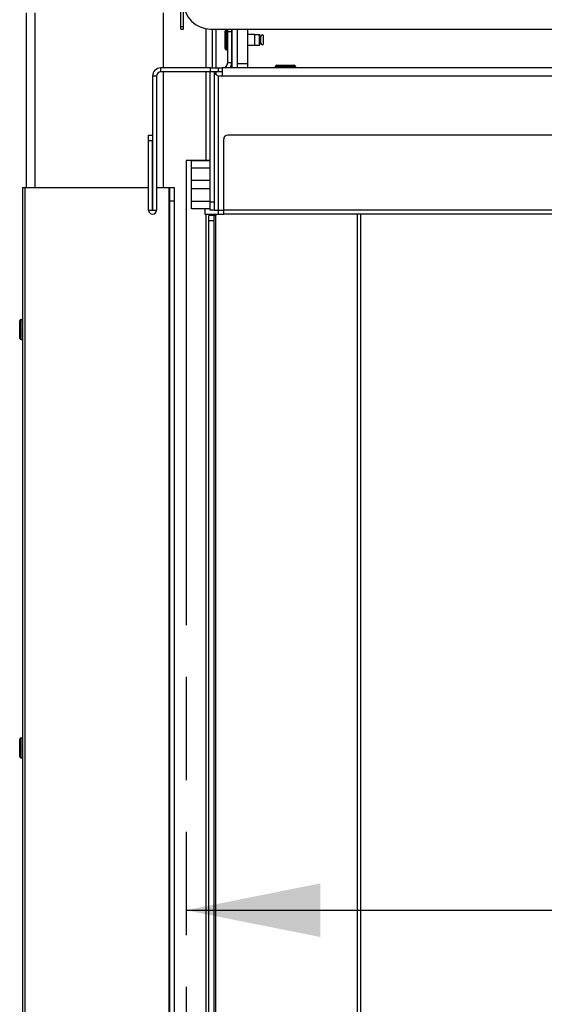
# Model space of a CAD drawing. Units: millimetres. Extents: x 0 to 7000, y 0 to 4950.
# Drawn here: x 447 to 643, y 3292 to 3659 of the extents above; entities that cross this region are included whole.
import ezdxf
from ezdxf.enums import TextEntityAlignment as Align

# ---------------------------------------------------------------- set-up
doc = ezdxf.new("R2010")
doc.units = ezdxf.units.MM
doc.header["$LTSCALE"] = 385
doc.linetypes.add('PHANTOM', pattern=[0.8, 0.45, -0.05, 0.1, -0.05, 0.1, -0.05])
doc.layers.get('0').update_dxf_attribs({"linetype": 'CONTINUOUS'})
for name, color, linetype in [('DEFAULT_3', 7, 'PHANTOM'), ('DIN7337A-4_0X12_0-AL-STAALTEKEN', 7, 'CONTINUOUS'), ('DIN7337A-4_0X7_0-AL-STAAL-TEKEN', 7, 'CONTINUOUS'), ('INF061VTEKEN', 7, 'CONTINUOUS'), ('INFERNO-PANO-RV-070-100-82-MAAT', 7, 'CONTINUOUS'), ('PAN007TEKEN', 7, 'CONTINUOUS'), ('PAN011TEKEN', 7, 'CONTINUOUS'), ('PAN013TEKEN', 7, 'CONTINUOUS'), ('PAN016-070TEKEN', 7, 'CONTINUOUS'), ('PAN027-070TEKEN', 7, 'CONTINUOUS'), ('PAN037TEKEN', 7, 'CONTINUOUS'), ('PANCUB003-070TEKEN', 7, 'CONTINUOUS'), ('PANCUB006TEKEN', 7, 'CONTINUOUS'), ('PANCUBMAG006TEKEN', 7, 'CONTINUOUS'), ('PANCUBMAG012TEKEN', 7, 'CONTINUOUS')]:
    doc.layers.add(name, color=color, linetype=linetype)
doc.styles.add('TEXTSTYLE_2', font='ar_wgl_b.ttf')
doc.dimstyles.new('DIMSTYLE_1', dxfattribs={"dimtxt": 50, "dimasz": 50, "dimexe": 0.6, "dimexo": 0.6, "dimgap": 0.75, "dimtad": 1, "dimdec": 0, "dimdsep": 46, "dimtxsty": 'TEXTSTYLE_2', "dimblk": '_FILLED', "dimblk1": '_FILLED', "dimblk2": '_FILLED', "dimcen": 0.09, "dimazin": 2, "dimtp": 0.5, "dimtm": 0.5, "dimtfac": 1, "dimtdec": 0, "dimtofl": 0, "dimtmove": 0, "dimatfit": 3, "dimldrblk": '_FILLED', "dimfxl": 0, "dimtolj": 1, "dimarcsym": 0})
doc.dimstyles.new('DIMSTYLE_2', dxfattribs={"dimtxt": 50, "dimasz": 50, "dimexe": 0.6, "dimexo": 0.6, "dimgap": 0.75, "dimtad": 1, "dimdec": 0, "dimdsep": 46, "dimtxsty": 'TEXTSTYLE_2', "dimblk": '_FILLED', "dimblk1": '_FILLED', "dimblk2": '_FILLED', "dimcen": 0.09, "dimazin": 2, "dimtp": 0.3, "dimtm": 0.3, "dimtfac": 1, "dimtdec": 0, "dimtofl": 0, "dimtmove": 0, "dimatfit": 3, "dimldrblk": '_FILLED', "dimfxl": 0, "dimtolj": 1, "dimarcsym": 0})

# ---------------------------------------------------------------- blocks, each defined once
blk = doc.blocks.new('_FILLED')
at = {"color": 0, "linetype": 'ByBlock'}
blk.add_solid([(0, 0), (-1, 0.2), (-1, -0.2)], dxfattribs=at)
blk = doc.blocks.new('*D3')
at = {"layer": 'INFERNO-PANO-RV-070-100-82-MAAT', "color": 1, "linetype": 'Continuous'}
for p in [(891.41, 3586.79), (891.41, 2876.79)]:
    blk.add_line(p, (891.41, 3231.79), dxfattribs=at)
at = {"layer": 'INFERNO-PANO-RV-070-100-82-MAAT', "color": 1, "linetype": 'Continuous', "xscale": 50, "yscale": 50, "zscale": 50}
for p, rotation in [((891.41, 3586.79), 90), ((891.41, 2876.79), 270)]:
    blk.add_blockref('_FILLED', p, dxfattribs=dict(at, rotation=rotation))
at = {"layer": 'INFERNO-PANO-RV-070-100-82-MAAT', "color": 1, "linetype": 'Continuous', "style": 'TEXTSTYLE_2', "width": 0.978959}
blk.add_text('710', height=50, rotation=90, dxfattribs=at).set_placement((878.91, 3173.52), (878.91, 3290.06), align=Align.FIT)
blk = doc.blocks.new('*D4')
at = {"layer": 'INFERNO-PANO-RV-070-100-82-MAAT', "color": 1, "linetype": 'Continuous'}
for p in [(509.41, 3327.29), (1533.41, 3327.29)]:
    blk.add_line(p, (1021.41, 3327.29), dxfattribs=at)
at = {"layer": 'INFERNO-PANO-RV-070-100-82-MAAT', "color": 1, "linetype": 'Continuous', "xscale": 50, "yscale": 50, "zscale": 50, "rotation": 180}
blk.add_blockref('_FILLED', (509.41, 3327.29), dxfattribs=at)
at = {"layer": 'INFERNO-PANO-RV-070-100-82-MAAT', "color": 1, "linetype": 'Continuous', "xscale": 50, "yscale": 50, "zscale": 50}
blk.add_blockref('_FILLED', (1533.41, 3327.29), dxfattribs=at)
at = {"layer": 'INFERNO-PANO-RV-070-100-82-MAAT', "color": 1, "linetype": 'Continuous', "style": 'TEXTSTYLE_2', "width": 0.91921}
blk.add_text('1024', height=50, dxfattribs=at).set_placement((943.72, 3339.79), (1099.11, 3339.79), align=Align.FIT)

msp = doc.modelspace()

# ---------------------------------------------------------------- linework, layer by layer
at = {"layer": 'DEFAULT_3', "color": 6, "linetype": 'PHANTOM'}
for p, q in [((509.412, 3606.792), (509.412, 2876.792)), ((518.412, 3606.792), (509.412, 3606.792))]:
    msp.add_line(p, q, dxfattribs=at)
at = {"layer": 'DIN7337A-4_0X12_0-AL-STAALTEKEN', "color": 5, "linetype": 'Continuous'}
for p, q in [((523.912, 3648.542), (523.912, 3655.042)), ((524.412, 3648.042), (524.412, 3655.542)), ((524.412, 3655.542), (524.912, 3655.542)), ((534.912, 3653.792), (536.712, 3653.792)), ((536.712, 3649.792), (536.712, 3653.792)), ((536.712, 3653.792), (536.912, 3653.592)), ((536.912, 3649.992), (536.912, 3653.592)), ((536.912, 3652.992), (537.312, 3652.992)), ((537.312, 3650.392), (537.312, 3653.192)), ((538.312, 3650.392), (538.312, 3653.192)), ((534.912, 3649.792), (536.712, 3649.792)), ((536.712, 3649.792), (536.912, 3649.992)), ((536.912, 3650.592), (537.312, 3650.592)), ((524.412, 3648.042), (524.912, 3648.042))]:
    msp.add_line(p, q, dxfattribs=at)
at = {"layer": 'DIN7337A-4_0X12_0-AL-STAALTEKEN', "color": 6, "linetype": 'Continuous'}
for p, q in [((532.412, 3653.842), (534.912, 3653.842)), ((532.412, 3649.742), (534.912, 3649.742))]:
    msp.add_line(p, q, dxfattribs=at)
at = {"layer": 'DIN7337A-4_0X12_0-AL-STAALTEKEN', "color": 7, "linetype": 'Continuous'}
msp.add_line((534.912, 3653.842), (534.912, 3649.742), dxfattribs=at)
at = {"layer": 'DIN7337A-4_0X12_0-AL-STAALTEKEN', "color": 5, "linetype": 'Continuous'}
for centre, start, end in [((524.412, 3655.042), 90, 180), ((537.812, 3653.192), 0, 180), ((537.812, 3650.392), 180, 360), ((524.412, 3648.542), 180, 270)]:
    msp.add_arc(centre, 0.5, start, end, dxfattribs=at)
at = {"layer": 'DIN7337A-4_0X7_0-AL-STAAL-TEKEN', "color": 5, "linetype": 'Continuous'}
for p, q in [((542.662, 3641.792), (542.662, 3641.292)), ((542.662, 3641.792), (550.162, 3641.792)), ((543.162, 3642.292), (549.662, 3642.292)), ((550.162, 3641.792), (550.162, 3641.292)), ((447.412, 3540.542), (447.412, 3547.042)), ((447.912, 3540.042), (447.912, 3547.542)), ((447.912, 3547.542), (448.412, 3547.542)), ((447.912, 3540.042), (448.412, 3540.042)), ((447.412, 3384.542), (447.412, 3391.042)), ((447.912, 3384.042), (447.912, 3391.542)), ((447.912, 3391.542), (448.412, 3391.542)), ((447.912, 3384.042), (448.412, 3384.042))]:
    msp.add_line(p, q, dxfattribs=at)
for centre, start, end in [((543.162, 3641.792), 90, 180), ((549.662, 3641.792), 0, 90), ((447.912, 3547.042), 90, 180), ((447.912, 3540.542), 180, 270), ((447.912, 3391.042), 90, 180), ((447.912, 3384.542), 180, 270)]:
    msp.add_arc(centre, 0.5, start, end, dxfattribs=at)
at = {"layer": 'INF061VTEKEN', "color": 5, "linetype": 'Continuous'}
for p, q in [((511.412, 3588.792), (511.412, 3606.792)), ((511.412, 3606.792), (518.412, 3606.792)), ((511.412, 3604.058), (518.412, 3604.058)), ((518.412, 3599.308), (511.412, 3599.308)), ((518.412, 3596.275), (511.412, 3596.275)), ((518.412, 3591.525), (511.412, 3591.525)), ((518.412, 3588.792), (511.412, 3588.792))]:
    msp.add_line(p, q, dxfattribs=at)
at = {"layer": 'PAN007TEKEN', "color": 5, "linetype": 'Continuous'}
for p, q in [((532.412, 3641.444), (542.662, 3641.444)), ((550.162, 3641.444), (661.412, 3641.444))]:
    msp.add_line(p, q, dxfattribs=at)
at = {"layer": 'PAN011TEKEN', "color": 5, "linetype": 'Continuous'}
for p, q in [((526.412, 3655.792), (526.412, 3641.292)), ((528.412, 3655.792), (528.412, 3641.292)), ((516.412, 3588.792), (516.412, 3586.792)), ((516.412, 3586.792), (523.412, 3586.792)), ((521.412, 3588.292), (521.412, 3586.792))]:
    msp.add_line(p, q, dxfattribs=at)
at = {"layer": 'PAN013TEKEN', "color": 5, "linetype": 'Continuous'}
for p, q in [((528.412, 3655.792), (528.412, 3642.792)), ((532.412, 3641.292), (532.412, 3655.792)), ((532.412, 3642.792), (528.412, 3642.792))]:
    msp.add_line(p, q, dxfattribs=at)
at = {"layer": 'PAN016-070TEKEN', "color": 5, "linetype": 'Continuous'}
for p, q in [((519.08, 3655.792), (519.08, 3641.292)), ((520.494, 3655.792), (520.494, 3641.292)), ((520.494, 3639.792), (520.494, 3638.922)), ((519.08, 3586.792), (519.08, 3586.292)), ((520.494, 3586.792), (520.494, 3586.292)), ((573.254, 2876.792), (573.254, 3586.792)), ((574.425, 3586.792), (574.425, 2876.792)), ((517.909, 2877.292), (517.909, 3586.292)), ((519.909, 3586.292), (517.909, 3586.292)), ((519.909, 3584.292), (517.909, 3584.292)), ((519.909, 2877.292), (519.909, 3586.292)), ((520.494, 3586.292), (519.909, 3586.292)), ((520.494, 2877.292), (520.494, 3586.292))]:
    msp.add_line(p, q, dxfattribs=at)
at = {"layer": 'PAN027-070TEKEN', "color": 5, "linetype": 'Continuous'}
for p, q in [((448.412, 3596.792), (448.412, 2846.792)), ((448.412, 3596.792), (495.412, 3596.792)), ((449.29, 3596.792), (449.29, 2846.792)), ((498.412, 3596.792), (503.412, 3596.792)), ((502.972, 3596.792), (502.972, 2876.792)), ((503.412, 2876.792), (503.412, 3596.792)), ((503.412, 3596.792), (504.912, 3596.792)), ((504.912, 3596.792), (504.912, 2876.792)), ((503.412, 3591.792), (504.912, 3591.792))]:
    msp.add_line(p, q, dxfattribs=at)
at = {"layer": 'PAN037TEKEN', "color": 5, "linetype": 'Continuous'}
msp.add_line((518.512, 3655.792), (1524.312, 3655.792), dxfattribs=at)
msp.add_arc((518.512, 3665.792), 10, 180, 270, dxfattribs=at)
at = {"layer": 'PANCUB003-070TEKEN', "color": 5, "linetype": 'Continuous'}
for p, q in [((449.912, 3596.792), (449.912, 3661.792)), ((453.192, 3596.792), (453.192, 3661.792)), ((500.991, 3641.292), (500.991, 3661.792)), ((516.832, 3641.292), (516.832, 3655.947)), ((500.991, 3596.792), (500.991, 3639.792)), ((516.832, 3606.792), (516.832, 3639.792)), ((516.832, 2876.792), (516.832, 3586.792))]:
    msp.add_line(p, q, dxfattribs=at)
at = {"layer": 'PANCUB006TEKEN', "color": 5, "linetype": 'Continuous'}
for p, q in [((507.412, 3655.792), (507.412, 3916.792)), ((508.412, 3655.792), (508.412, 3916.792)), ((507.412, 3656.792), (508.412, 3656.792)), ((507.412, 3655.792), (508.412, 3655.792))]:
    msp.add_line(p, q, dxfattribs=at)
at = {"layer": 'PANCUBMAG006TEKEN', "color": 5, "linetype": 'Continuous'}
for p, q in [((518.412, 3588.292), (518.412, 3639.792)), ((519.912, 3639.792), (518.412, 3639.792)), ((519.912, 3639.792), (519.912, 3588.292)), ((521.412, 3638.292), (521.412, 3588.292)), ((1521.412, 3638.292), (521.412, 3638.292)), ((1519.912, 3641.292), (522.912, 3641.292)), ((522.912, 3639.792), (522.912, 3638.292)), ((1517.912, 3616.292), (524.912, 3616.292)), ((523.412, 3588.292), (523.412, 3614.792)), ((519.912, 3591.292), (518.412, 3591.292)), ((519.912, 3588.292), (518.412, 3588.292)), ((519.912, 3588.292), (523.412, 3588.292)), ((523.412, 3586.792), (523.412, 3588.292)), ((1519.412, 3588.292), (523.412, 3588.292)), ((1519.412, 3586.792), (523.412, 3586.792))]:
    msp.add_line(p, q, dxfattribs=at)
msp.add_arc((524.912, 3614.792), 1.5, 90, 180, dxfattribs=at)
msp.add_open_spline([(519.912, 3639.792), (519.912, 3639.502), (520.447, 3638.871), (521.046, 3638.524), (521.412, 3638.292)], degree=3, knots=[0, 0, 0, 0, 0.400881, 1, 1, 1, 1], dxfattribs=at)
at = {"layer": 'PANCUBMAG012TEKEN', "color": 5, "linetype": 'Continuous'}
for p, q in [((524.912, 3643.292), (524.912, 3655.792)), ((526.412, 3654.792), (524.912, 3654.792)), ((526.412, 3643.292), (526.412, 3655.792)), ((524.912, 3643.292), (526.412, 3643.292)), ((496.912, 3638.292), (496.912, 3588.292)), ((498.412, 3638.292), (496.912, 3638.292)), ((498.412, 3638.292), (498.412, 3588.292)), ((499.912, 3641.292), (499.912, 3639.792)), ((518.412, 3641.292), (499.912, 3641.292)), ((518.412, 3639.792), (499.912, 3639.792)), ((518.412, 3641.292), (518.412, 3639.792)), ((518.412, 3641.292), (522.912, 3641.292)), ((522.912, 3639.792), (519.912, 3639.792)), ((521.412, 3641.292), (521.412, 3639.792)), ((522.912, 3641.292), (522.912, 3639.792)), ((495.412, 3588.292), (495.412, 3616.292)), ((495.412, 3616.292), (496.912, 3616.292)), ((495.412, 3614.292), (496.912, 3614.292)), ((496.912, 3588.292), (496.912, 3614.292)), ((495.412, 3588.292), (498.412, 3588.292))]:
    msp.add_line(p, q, dxfattribs=at)
for centre, radius, start, end in [((522.912, 3643.292), 2, 270, 360), ((522.912, 3643.292), 3.5, 325.04773, 360), ((499.912, 3638.292), 3, 90, 180), ((499.912, 3638.292), 1.5, 90, 180), ((496.912, 3588.292), 1.5, 180, 360)]:
    msp.add_arc(centre, radius, start, end, dxfattribs=at)

# ---------------------------------------------------------------- dimensions: what is measured, and where the dimension line sits
at = {"layer": 'INFERNO-PANO-RV-070-100-82-MAAT', "color": 1, "linetype": 'Continuous'}
dim = msp.add_linear_dim(base=(1533.412, 3327.292), p1=(509.412, 3606.792), p2=(1533.412, 3606.792), dimstyle='DIMSTYLE_1', dxfattribs=at)
dim.commit()
dim.dimension.update_dxf_attribs({"geometry": '*D4', "text_midpoint": (1023.24, 3327.292), "dimtype": 160})
dim = msp.add_linear_dim(base=(891.412, 2876.792), p1=(528.412, 3586.792), p2=(477.412, 2876.792), angle=270, dimstyle='DIMSTYLE_2', dxfattribs=at)
dim.commit()
dim.dimension.update_dxf_attribs({"geometry": '*D3', "text_midpoint": (891.412, 3231.431), "dimtype": 160})

doc.saveas('drawing.dxf')
